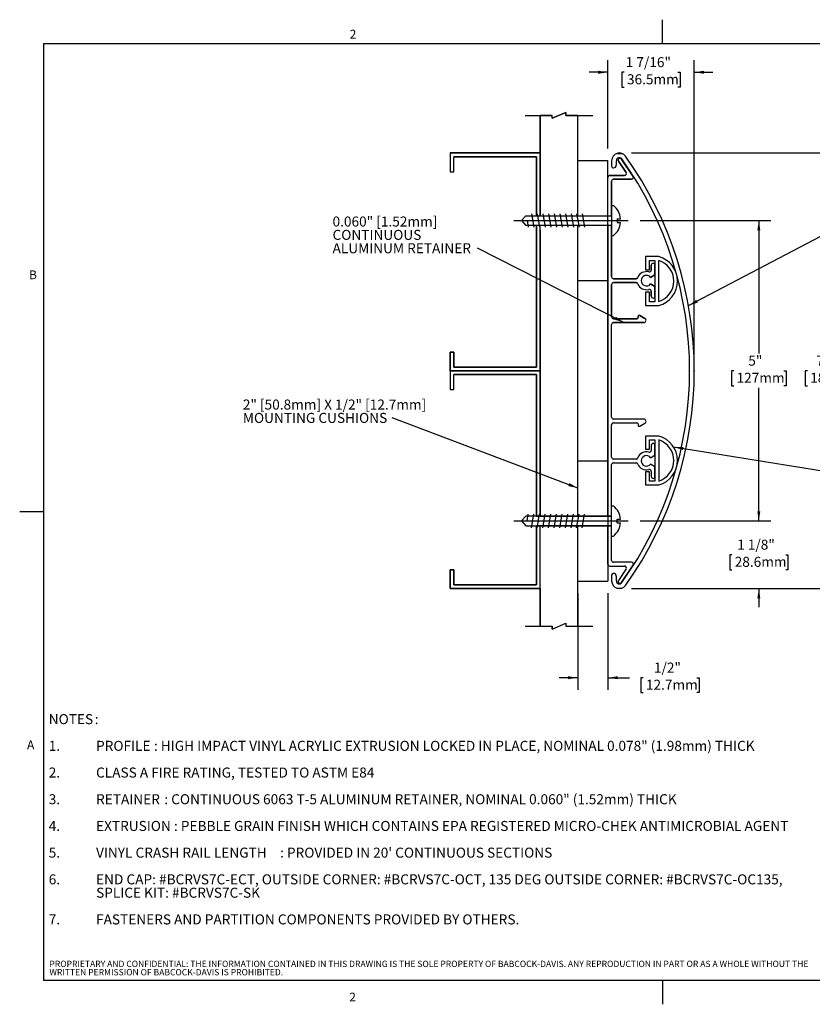
# Model space of a CAD drawing. Units: inches. Extents: x 0.1 to 10.8, y 0.2 to 8.4.
# Drawn here: x 0.1 to 6.7, y 0.2 to 8.4 of the extents above; entities that cross this region are included whole.
import ezdxf

# ---------------------------------------------------------------- set-up
doc = ezdxf.new("R2010")
doc.units = ezdxf.units.IN
doc.header["$MEASUREMENT"] = 0
doc.header["$PDSIZE"] = -1
for name, color, linetype in [('BABCOCK', 7, 'Continuous'), ('FORMAT', 7, 'Continuous'), ('SLD-0', 179, 'Continuous')]:
    doc.layers.add(name, color=color, linetype=linetype)
doc.styles.add('SLDTEXTSTYLE0', font='TXT', dxfattribs={"width": 0.605})
doc.styles.add('SLDTEXTSTYLE1', font='TXT', dxfattribs={"width": 0.75})
doc.dimstyles.new('SLDDIMSTYLE0', dxfattribs={"dimtxt": 0.080892, "dimasz": 0.080892, "dimexe": 0, "dimexo": 0.0625, "dimgap": 0.020223, "dimtad": 0, "dimtih": 1, "dimtoh": 1, "dimlfac": 2, "dimrnd": 1e-09, "dimzin": 12, "dimdsep": 46, "dimtxsty": 'SLDTEXTSTYLE0', "dimsah": 1, "dimcen": 0.09, "dimadec": 0, "dimazin": 3, "dimtfac": 1, "dimtofl": 0, "dimtmove": 0, "dimatfit": 3, "dimfxl": 0, "dimfrac": 2, "dimtolj": 1, "dimtzin": 12, "dimarcsym": 0})
doc.dimstyles.new('SLDDIMSTYLE1', dxfattribs={"dimtxt": 0.080892, "dimasz": 0.080892, "dimexe": 0, "dimexo": 0.0625, "dimgap": 0.020223, "dimtad": 0, "dimtih": 1, "dimtoh": 1, "dimlfac": 2, "dimrnd": 1e-09, "dimzin": 12, "dimdsep": 46, "dimtxsty": 'SLDTEXTSTYLE0', "dimsah": 1, "dimcen": 0.09, "dimadec": 0, "dimazin": 3, "dimtfac": 1, "dimtmove": 0, "dimatfit": 0, "dimfxl": 0, "dimfrac": 2, "dimtolj": 1, "dimtzin": 12, "dimarcsym": 0})
doc.dimstyles.new('SLDDIMSTYLE2', dxfattribs={"dimtxt": 0.080892, "dimasz": 0.080892, "dimexe": 0, "dimexo": 0.0625, "dimgap": 0.020223, "dimtad": 0, "dimtih": 1, "dimtoh": 1, "dimlfac": 2, "dimrnd": 1e-09, "dimzin": 12, "dimdsep": 46, "dimtxsty": 'SLDTEXTSTYLE0', "dimsah": 1, "dimcen": 0.09, "dimadec": 0, "dimazin": 3, "dimtfac": 1, "dimtofl": 0, "dimtmove": 0, "dimatfit": 3, "dimfxl": 0, "dimfrac": 2, "dimtolj": 1, "dimtzin": 12, "dimarcsym": 0})
doc.dimstyles.new('SLDDIMSTYLE3', dxfattribs={"dimtxt": 0.080892, "dimasz": 0.080892, "dimexe": 0, "dimexo": 0.0625, "dimgap": 0.020223, "dimtad": 0, "dimtih": 1, "dimtoh": 1, "dimlfac": 2, "dimrnd": 1e-09, "dimzin": 12, "dimdsep": 46, "dimtxsty": 'SLDTEXTSTYLE0', "dimsah": 1, "dimcen": 0.09, "dimadec": 0, "dimazin": 3, "dimtfac": 1, "dimtmove": 0, "dimatfit": 0, "dimfxl": 0, "dimfrac": 2, "dimtolj": 1, "dimtzin": 12, "dimarcsym": 0})
doc.dimstyles.new('SLDDIMSTYLE4', dxfattribs={"dimtxt": 0.080892, "dimasz": 0.080892, "dimexe": 0, "dimexo": 0.0625, "dimgap": 0.020223, "dimtad": 0, "dimtih": 1, "dimtoh": 1, "dimlfac": 2, "dimrnd": 1e-09, "dimzin": 12, "dimdsep": 46, "dimtxsty": 'SLDTEXTSTYLE0', "dimsah": 1, "dimcen": 0.09, "dimadec": 0, "dimazin": 3, "dimtfac": 1, "dimtmove": 0, "dimatfit": 0, "dimfxl": 0, "dimfrac": 2, "dimtolj": 1, "dimtzin": 12, "dimarcsym": 0})
doc.dimstyles.new('SLDDIMSTYLE5', dxfattribs={"dimtxt": 0, "dimasz": 0.080892, "dimexe": 0, "dimexo": 0.0625, "dimgap": 0, "dimtad": 0, "dimtih": 1, "dimtoh": 1, "dimdec": 0, "dimrnd": 1e-09, "dimzin": 0, "dimdsep": 46, "dimtxsty": 'Standard', "dimsah": 1, "dimcen": 0.09, "dimadec": 0, "dimazin": 0, "dimtfac": 0.080892, "dimtdec": 0, "dimtofl": 0, "dimtmove": 0, "dimatfit": 3, "dimfxl": 0, "dimfrac": 2, "dimtolj": 1, "dimtzin": 0, "dimarcsym": 0})

# ---------------------------------------------------------------- blocks, each defined once
blk = doc.blocks.new('*D1')
at = {"layer": 'SLD-0', "color": 7}
for p, q in [((5.2213, 7.2797), (7.0402, 7.2797)), ((6.9402, 7.2797), (6.9402, 5.61)), ((6.6856, 5.4672), (6.667, 5.4672)), ((6.667, 5.4672), (6.667, 5.343)), ((7.1948, 5.4672), (7.2133, 5.4672)), ((7.2133, 5.4672), (7.2133, 5.343)), ((6.667, 5.343), (6.6856, 5.343)), ((7.2133, 5.343), (7.1948, 5.343)), ((6.9402, 3.6547), (6.9402, 5.3245)), ((5.2213, 3.6547), (7.0402, 3.6547))]:
    blk.add_line(p, q, dxfattribs=at)
for points in [[(6.9402, 7.2797), (6.9277, 7.1988), (6.9526, 7.1988)], [(6.9402, 3.6547), (6.9526, 3.7356), (6.9277, 3.7356)]]:
    blk.add_solid(points, dxfattribs=at)
at = {"layer": 'SLD-0', "color": 7, "char_height": 0.08333, "attachment_point": 1, "style": 'SLDTEXTSTYLE0'}
for s, insert in [('7 1/4"', (6.7599, 5.5932)), ('184.2mm', (6.7087, 5.4504))]:
    blk.add_mtext(s, dxfattribs=dict(at, insert=insert))
blk = doc.blocks.new('*D2')
at = {"layer": 'SLD-0', "color": 7}
for p, q in [((6.2816, 4.2172), (6.2816, 4.3728)), ((5.294, 4.2172), (6.3816, 4.2172)), ((6.0579, 3.936), (6.0393, 3.936)), ((6.0393, 3.936), (6.0393, 3.8117)), ((6.5054, 3.936), (6.5239, 3.936)), ((6.5239, 3.936), (6.5239, 3.8117)), ((6.0393, 3.8117), (6.0579, 3.8117)), ((6.5239, 3.8117), (6.5054, 3.8117)), ((5.2213, 3.6547), (6.3816, 3.6547)), ((6.2816, 3.6547), (6.2816, 3.4992))]:
    blk.add_line(p, q, dxfattribs=at)
for points in [[(6.2816, 4.2172), (6.2941, 4.2981), (6.2692, 4.2981)], [(6.2816, 3.6547), (6.2692, 3.5738), (6.2941, 3.5738)]]:
    blk.add_solid(points, dxfattribs=at)
at = {"layer": 'SLD-0', "color": 7, "char_height": 0.08333, "attachment_point": 1, "style": 'SLDTEXTSTYLE0'}
for s, insert in [('1 1/8"', (6.1014, 4.0619)), ('28.6mm', (6.081, 3.9192))]:
    blk.add_mtext(s, dxfattribs=dict(at, insert=insert))
blk = doc.blocks.new('*D3')
at = {"layer": 'SLD-0', "color": 7}
for p, q in [((5.294, 6.7172), (6.3816, 6.7172)), ((6.2816, 6.7172), (6.2816, 5.61)), ((6.0733, 5.4672), (6.0548, 5.4672)), ((6.0548, 5.4672), (6.0548, 5.343)), ((6.49, 5.4672), (6.5085, 5.4672)), ((6.5085, 5.4672), (6.5085, 5.343)), ((6.0548, 5.343), (6.0733, 5.343)), ((6.5085, 5.343), (6.49, 5.343)), ((6.2816, 4.2172), (6.2816, 5.3245)), ((5.294, 4.2172), (6.3816, 4.2172))]:
    blk.add_line(p, q, dxfattribs=at)
for points in [[(6.2816, 6.7172), (6.2692, 6.6363), (6.2941, 6.6363)], [(6.2816, 4.2172), (6.2941, 4.2981), (6.2692, 4.2981)]]:
    blk.add_solid(points, dxfattribs=at)
at = {"layer": 'SLD-0', "color": 7, "char_height": 0.08333, "attachment_point": 1, "style": 'SLDTEXTSTYLE0'}
for s, insert in [('5"', (6.194, 5.5932)), ('127mm', (6.0964, 5.4504))]:
    blk.add_mtext(s, dxfattribs=dict(at, insert=insert))
blk = doc.blocks.new('*D4')
at = {"layer": 'SLD-0'}
for p, q in [((4.776, 3.6172), (4.776, 2.8129)), ((5.026, 3.6172), (5.026, 2.8129)), ((4.776, 2.9129), (4.6205, 2.9129)), ((5.026, 2.9129), (5.2066, 2.9129)), ((5.3192, 2.9129), (5.3007, 2.9129)), ((5.3007, 2.9129), (5.3007, 2.7887)), ((5.7668, 2.9129), (5.7853, 2.9129)), ((5.7853, 2.9129), (5.7853, 2.7887)), ((5.3007, 2.7887), (5.3192, 2.7887)), ((5.7853, 2.7887), (5.7668, 2.7887))]:
    blk.add_line(p, q, dxfattribs=at)
for points in [[(4.776, 2.9129), (4.6951, 2.9254), (4.6951, 2.9005)], [(5.026, 2.9129), (5.1069, 2.9005), (5.1069, 2.9254)]]:
    blk.add_solid(points, dxfattribs=at)
at = {"layer": 'SLD-0', "char_height": 0.08333, "attachment_point": 1, "style": 'SLDTEXTSTYLE0'}
for s, insert in [('1/2"', (5.4091, 3.0389)), ('12.7mm', (5.3424, 2.8961))]:
    blk.add_mtext(s, dxfattribs=dict(at, insert=insert))
blk = doc.blocks.new('*D5')
at = {"layer": 'SLD-0'}
for p, q in [((5.026, 7.3172), (5.026, 8.0514)), ((5.7448, 5.5672), (5.7448, 8.0514)), ((5.026, 7.9514), (4.8705, 7.9514)), ((5.1616, 7.9514), (5.1431, 7.9514)), ((5.1431, 7.9514), (5.1431, 7.8272)), ((5.6092, 7.9514), (5.6277, 7.9514)), ((5.6277, 7.9514), (5.6277, 7.8272)), ((5.7448, 7.9514), (5.9003, 7.9514)), ((5.1431, 7.8272), (5.1616, 7.8272)), ((5.6277, 7.8272), (5.6092, 7.8272))]:
    blk.add_line(p, q, dxfattribs=at)
for points in [[(5.026, 7.9514), (4.9451, 7.9639), (4.9451, 7.939)], [(5.7448, 7.9514), (5.8257, 7.939), (5.8257, 7.9639)]]:
    blk.add_solid(points, dxfattribs=at)
at = {"layer": 'SLD-0', "char_height": 0.08333, "attachment_point": 1, "style": 'SLDTEXTSTYLE0'}
for s, insert in [('1 7/16"', (5.1743, 8.0774)), ('36.5mm', (5.1848, 7.9346))]:
    blk.add_mtext(s, dxfattribs=dict(at, insert=insert))
blk = doc.blocks.new('SW_NOTE_1')
at = {"layer": 'SLD-0', "color": 0, "attachment_point": 1, "style": 'SLDTEXTSTYLE0'}
for s, insert, char_height in [('0.060" [1.52mm]', (-1.2048, 0.2624), 0.083333), ('CONTINUOUS', (-1.2048, 0.1513), 0.08333), ('ALUMINUM RETAINER', (-1.2048, 0.0401), 0.083333)]:
    blk.add_mtext(s, dxfattribs=dict(at, insert=insert, char_height=char_height))
blk = doc.blocks.new('SW_NOTE_3')
at = {"layer": 'SLD-0', "color": 0, "attachment_point": 1, "style": 'SLDTEXTSTYLE0'}
for s, insert, char_height in [('NOTES', (0, 0.1074), 0.08333), (':', (0.3827, 0.1074), 0.0833), ('1.', (0, -0.1148), 0.08333), ('PROFILE', (0.3937, -0.1148), 0.08333), (': HIGH IMPACT VINYL ACRYLIC EXTRUSION LOCKED IN PLACE, NOMINAL 0.078" (1.98mm) THICK', (0.8752, -0.1148), 0.083333), ('2.', (0, -0.337), 0.08333), ('CLASS A FIRE RATING, TESTED TO ASTM E84', (0.3937, -0.337), 0.083333), ('3.', (0, -0.5592), 0.08333), ('RETAINER', (0.3937, -0.5592), 0.08333), (': CONTINUOUS 6063 T-5 ALUMINUM RETAINER, NOMINAL 0.060" (1.52mm) THICK', (0.9616, -0.5592), 0.083333), ('4.', (0, -0.7815), 0.08333), ('EXTRUSION', (0.3937, -0.7815), 0.08333), (': PEBBLE GRAIN FINISH WHICH CONTAINS EPA REGISTERED MICRO-CHEK ANTIMICROBIAL AGENT', (1.0418, -0.7815), 0.083333), ('5.', (0, -1.0037), 0.08333), ('VINYL CRASH RAIL LENGTH', (0.3937, -1.0037), 0.083333), (": PROVIDED IN 20' CONTINUOUS SECTIONS", (1.9246, -1.0037), 0.083333), ('6.', (0, -1.2259), 0.08333), ('END CAP: #BCRVS7C-ECT, OUTSIDE CORNER: #BCRVS7C-OCT, 135 DEG OUTSIDE CORNER: #BCRVS7C-OC135,', (0.3937, -1.2259), 0.083333), ('SPLICE KIT: #BCRVS7C-SK', (0.3937, -1.337), 0.083333), ('7.', (0, -1.5592), 0.08333), ('FASTENERS AND PARTITION COMPONENTS PROVIDED BY OTHERS.', (0.3937, -1.5592), 0.083333)]:
    blk.add_mtext(s, dxfattribs=dict(at, insert=insert, char_height=char_height))
blk = doc.blocks.new('SW_NOTE_4')
at = {"layer": 'SLD-0', "color": 0, "char_height": 0.083333, "attachment_point": 1, "style": 'SLDTEXTSTYLE0'}
for s, insert in [('2" [50.8mm] X 1/2" [12.7mm]', (-1.2419, 0.1513)), ('MOUNTING CUSHIONS', (-1.2419, 0.0402))]:
    blk.add_mtext(s, dxfattribs=dict(at, insert=insert))
blk = doc.blocks.new('SW_NOTE_7')
at = {"layer": 'BABCOCK', "color": 0, "attachment_point": 1, "style": 'SLDTEXTSTYLE1'}
for s, insert, char_height in [('PROPRIETARY AND CONFIDENTIAL: THE INFORMATION CONTAINED IN THIS DRAWING IS THE SOLE PROPERTY OF BABCOCK-DAVIS. ANY REPRODUCTION IN PART OR AS A WHOLE WITHOUT THE', (0, 0.0671), 0.0520833), ('WRITTEN PERMISSION OF BABCOCK-DAVIS IS PROHIBITED.', (0, -0.0023), 0.052083)]:
    blk.add_mtext(s, dxfattribs=dict(at, insert=insert, char_height=char_height))

msp = doc.modelspace()

# ---------------------------------------------------------------- linework, layer by layer
at = {"color": 8, "linetype": 'Continuous', "lineweight": 0}
for p, q in [((0.3299, 8.1921), (10.6299, 8.1921)), ((0.3299, 8.1921), (0.3299, 0.3921)), ((10.6299, 0.3921), (0.3299, 0.3921))]:
    msp.add_line(p, q, dxfattribs=at)
at = {"layer": 'FORMAT'}
for p, q in [((5.4799, 8.1921), (5.4799, 8.3889)), ((0.3299, 8.1921), (10.6299, 8.1921)), ((0.3299, 8.1921), (0.3299, 0.3921)), ((10.6299, 0.3921), (0.3299, 0.3921))]:
    msp.add_line(p, q, dxfattribs=at)
at = {"layer": 'FORMAT', "color": 8}
for p, q in [((0.3299, 4.2921), (0.1331, 4.2921)), ((5.4799, 0.3921), (5.4799, 0.1952))]:
    msp.add_line(p, q, dxfattribs=at)
at = {"layer": 'SLD-0'}
for p, q in [((4.3385, 7.5922), (4.563, 7.5922)), ((4.563, 7.5922), (4.4635, 7.5922)), ((4.4635, 7.5922), (4.4635, 6.7953)), ((4.4635, 6.7953), (4.4635, 7.5922)), ((4.6766, 7.6163), (4.563, 7.5681)), ((4.563, 7.5681), (4.6766, 7.6163)), ((4.563, 7.5681), (4.563, 7.5922)), ((4.563, 7.5681), (4.563, 7.5922)), ((4.6766, 7.5922), (4.6766, 7.6163)), ((4.6766, 7.6163), (4.6766, 7.5922)), ((4.776, 7.5922), (4.6766, 7.5922)), ((4.6766, 7.5922), (4.901, 7.5922)), ((4.776, 6.7572), (4.776, 7.5922)), ((4.776, 6.7572), (4.776, 7.5922)), ((4.4635, 7.2797), (3.7135, 7.2797)), ((3.7135, 7.2797), (3.7135, 7.1235)), ((3.7135, 7.2797), (4.4635, 7.2797)), ((3.7135, 7.2797), (3.7135, 7.1235)), ((3.7448, 7.1235), (3.7448, 7.2485)), ((3.7448, 7.2485), (4.4323, 7.2485)), ((4.4323, 7.2485), (3.7448, 7.2485)), ((3.7448, 7.1235), (3.7448, 7.2485)), ((4.4323, 7.2485), (4.4323, 6.7572)), ((4.4323, 6.7572), (4.4323, 7.2485)), ((4.4635, 6.7572), (4.4635, 7.2797)), ((4.4635, 7.2797), (4.4635, 6.7953)), ((4.4635, 6.7572), (4.4635, 7.2797)), ((4.776, 7.2172), (5.026, 7.2172)), ((5.026, 6.2172), (5.026, 7.2172)), ((5.0573, 7.2157), (5.0573, 7.1713)), ((5.0963, 7.1792), (5.0963, 7.2157)), ((5.1018, 7.2767), (5.1408, 7.2767)), ((5.1143, 7.2112), (5.1776, 7.1165)), ((5.1143, 7.2112), (5.1776, 7.1165)), ((5.1776, 7.1165), (5.1143, 7.2112)), ((5.1213, 7.2767), (5.1213, 7.2797)), ((5.236, 7.0853), (5.1403, 7.2286)), ((5.1403, 7.2286), (5.236, 7.0853)), ((3.7135, 7.1235), (3.7448, 7.1235)), ((3.7135, 7.1235), (3.7448, 7.1235)), ((5.026, 6.7572), (5.026, 7.0766)), ((5.1646, 7.0922), (5.0416, 7.0922)), ((5.0416, 7.0922), (5.1646, 7.0922)), ((5.0416, 7.0922), (5.1646, 7.0922)), ((5.0729, 7.061), (5.223, 7.061)), ((5.223, 7.061), (5.0729, 7.061)), ((5.0573, 6.8422), (5.0573, 7.0453)), ((5.0573, 7.0453), (5.0573, 6.7222)), ((5.0573, 6.7572), (5.0573, 6.8422)), ((5.0573, 6.8422), (5.0573, 6.5922)), ((5.0573, 6.8422), (5.0729, 6.8422)), ((4.3073, 6.7172), (4.3433, 6.7572)), ((4.3433, 6.7572), (5.0573, 6.7572)), ((4.3912, 6.7728), (4.4108, 6.6616)), ((4.4323, 6.7572), (4.4635, 6.7572)), ((4.4381, 6.7728), (4.4577, 6.6616)), ((4.4635, 6.7953), (4.4635, 6.7572)), ((4.4635, 6.7572), (4.769, 6.7572)), ((4.485, 6.7728), (4.5046, 6.6616)), ((4.5318, 6.7728), (4.5514, 6.6616)), ((4.5787, 6.7728), (4.5983, 6.6616)), ((4.6256, 6.7728), (4.6452, 6.6616)), ((4.6725, 6.7728), (4.6921, 6.6616)), ((4.7193, 6.7728), (4.7389, 6.6616)), ((4.7662, 6.7728), (4.7858, 6.6616)), ((4.8131, 6.7728), (4.8327, 6.6616)), ((4.8158, 6.7572), (5.0573, 6.7572)), ((5.1045, 6.7328), (5.1315, 6.7328)), ((5.1045, 6.7328), (5.1045, 6.7016)), ((4.2448, 6.7172), (5.194, 6.7172)), ((4.3073, 6.7172), (4.3433, 6.6772)), ((5.0573, 6.6772), (4.3433, 6.6772)), ((4.3541, 6.7172), (4.3639, 6.6616)), ((4.7135, 6.6772), (4.4323, 6.6772)), ((4.4323, 6.6772), (4.4323, 5.4985)), ((4.4323, 5.4985), (4.4323, 6.6772)), ((4.4635, 5.4672), (4.4635, 6.6772)), ((4.4635, 4.2953), (4.4635, 6.6391)), ((4.4635, 6.6391), (4.4635, 5.4672)), ((5.026, 6.6772), (4.7135, 6.6772)), ((4.776, 4.2572), (4.776, 6.6772)), ((5.0573, 6.6772), (5.026, 6.6772)), ((5.026, 6.6772), (5.026, 4.2572)), ((5.026, 4.2572), (5.026, 6.6772)), ((5.026, 4.2572), (5.026, 6.6772)), ((5.026, 4.2572), (5.026, 6.6391)), ((5.0573, 6.7122), (5.0573, 6.2485)), ((5.0573, 6.2485), (5.0573, 6.6772)), ((5.1045, 6.7016), (5.1315, 6.7016)), ((5.0573, 6.5922), (5.0729, 6.5922)), ((5.4488, 6.4172), (5.3399, 6.4172)), ((5.3399, 6.4172), (5.3399, 6.3078)), ((4.4635, 6.3735), (4.4635, 5.4672)), ((5.3709, 6.3078), (5.3709, 6.3862)), ((5.3709, 6.3862), (5.4178, 6.3862)), ((5.3866, 6.3466), (5.3866, 6.3047)), ((5.3866, 6.3047), (5.3866, 6.3466)), ((5.4178, 6.3862), (5.4178, 6.0418)), ((5.4178, 6.2654), (5.4178, 6.3466)), ((5.4178, 6.3466), (5.4178, 6.2654)), ((5.4488, 6.0431), (5.4488, 6.3849)), ((5.261, 6.2328), (5.0729, 6.2328)), ((5.0729, 6.2328), (5.261, 6.2328)), ((5.3399, 6.3078), (5.3709, 6.3078)), ((5.3811, 6.2442), (5.4178, 6.2654)), ((5.4178, 6.2654), (5.3811, 6.2442)), ((4.776, 6.2172), (5.026, 6.2172)), ((5.0573, 5.9157), (5.0573, 6.186)), ((5.0573, 6.186), (5.0573, 5.9157)), ((5.0729, 6.2016), (5.261, 6.2016)), ((5.261, 6.2016), (5.0729, 6.2016)), ((5.4178, 6.169), (5.3811, 6.1902)), ((5.3811, 6.1902), (5.4178, 6.169)), ((5.4178, 6.0878), (5.4178, 6.169)), ((5.4178, 6.169), (5.4178, 6.0878)), ((5.3399, 6.1203), (5.3399, 6.0108)), ((5.3709, 6.1203), (5.3399, 6.1203)), ((5.3709, 6.0418), (5.3709, 6.1203)), ((5.3866, 6.1297), (5.3866, 6.0878)), ((5.3866, 6.0878), (5.3866, 6.1297)), ((5.3399, 6.0108), (5.4488, 6.0108)), ((5.4178, 6.0418), (5.3709, 6.0418)), ((5.2668, 5.9001), (5.0729, 5.9001)), ((5.0729, 5.9001), (5.2668, 5.9001)), ((5.2768, 5.9182), (5.2768, 5.9101)), ((5.2768, 5.9101), (5.2768, 5.9182)), ((5.334, 5.9033), (5.2925, 5.9273)), ((5.2925, 5.9273), (5.334, 5.9033)), ((5.0573, 5.0812), (5.0573, 5.8532)), ((5.0573, 5.0812), (5.0573, 5.8532)), ((5.0729, 5.8688), (5.3248, 5.8688)), ((5.3248, 5.8688), (5.0729, 5.8688)), ((3.7448, 5.6235), (3.7135, 5.6235)), ((3.7135, 5.6235), (3.7135, 5.4672)), ((3.7135, 5.4672), (3.7135, 5.6235)), ((3.7135, 5.6235), (3.7448, 5.6235)), ((3.7448, 5.4985), (3.7448, 5.6235)), ((3.7448, 5.6235), (3.7448, 5.4985)), ((4.4323, 5.4985), (3.7448, 5.4985)), ((3.7448, 5.4985), (4.4323, 5.4985)), ((3.7135, 5.4672), (4.4635, 5.4672)), ((4.4635, 5.4672), (3.7135, 5.4672)), ((3.7135, 5.4672), (3.7135, 5.311)), ((4.4635, 5.4672), (3.7135, 5.4672)), ((3.7135, 5.4672), (4.4635, 5.4672)), ((3.7135, 5.4672), (3.7135, 5.311)), ((3.7448, 5.311), (3.7448, 5.436)), ((3.7448, 5.436), (4.4323, 5.436)), ((4.4323, 5.436), (3.7448, 5.436)), ((3.7448, 5.311), (3.7448, 5.436)), ((4.4323, 5.436), (4.4323, 4.2572)), ((4.4323, 4.2572), (4.4323, 5.436)), ((4.4635, 5.4672), (4.4635, 4.561)), ((4.4635, 4.2572), (4.4635, 5.4672)), ((4.4635, 5.4672), (4.4635, 4.2572)), ((4.4635, 4.561), (4.4635, 5.4672)), ((3.7135, 5.311), (3.7448, 5.311)), ((3.7135, 5.311), (3.7448, 5.311)), ((5.0573, 4.7485), (5.0573, 5.0187)), ((5.0573, 4.7485), (5.0573, 5.0187)), ((5.3248, 5.0656), (5.0729, 5.0656)), ((5.3248, 5.0656), (5.0729, 5.0656)), ((5.0729, 5.0344), (5.2668, 5.0344)), ((5.0729, 5.0344), (5.2668, 5.0344)), ((5.2768, 5.0244), (5.2768, 5.0162)), ((5.2768, 5.0244), (5.2768, 5.0162)), ((5.2925, 5.0071), (5.334, 5.0311)), ((5.2925, 5.0071), (5.334, 5.0311)), ((5.4488, 4.9236), (5.3399, 4.9236)), ((5.3399, 4.9236), (5.3399, 4.8142)), ((5.3709, 4.8142), (5.3709, 4.8926)), ((5.3709, 4.8926), (5.4178, 4.8926)), ((5.3866, 4.8466), (5.3866, 4.8047)), ((5.3866, 4.8466), (5.3866, 4.8047)), ((5.4178, 4.8926), (5.4178, 4.5482)), ((5.4178, 4.7654), (5.4178, 4.8466)), ((5.4178, 4.7654), (5.4178, 4.8466)), ((5.4488, 4.8914), (5.4488, 4.5495)), ((5.3399, 4.8142), (5.3709, 4.8142)), ((5.3811, 4.7442), (5.4178, 4.7654)), ((5.3811, 4.7442), (5.4178, 4.7654)), ((4.776, 4.7172), (5.026, 4.7172)), ((5.026, 4.7172), (5.026, 3.7172)), ((5.0573, 4.3422), (5.0573, 4.686)), ((5.0573, 4.2953), (5.0573, 4.686)), ((5.261, 4.7328), (5.0729, 4.7328)), ((5.261, 4.7328), (5.0729, 4.7328)), ((5.0729, 4.7016), (5.261, 4.7016)), ((5.0729, 4.7016), (5.261, 4.7016)), ((5.4178, 4.669), (5.3811, 4.6902)), ((5.4178, 4.669), (5.3811, 4.6902)), ((5.3399, 4.6267), (5.3399, 4.5172)), ((5.3709, 4.6267), (5.3399, 4.6267)), ((5.3709, 4.5482), (5.3709, 4.6267)), ((5.3866, 4.6297), (5.3866, 4.5878)), ((5.3866, 4.6297), (5.3866, 4.5878)), ((5.4178, 4.5878), (5.4178, 4.669)), ((5.4178, 4.5878), (5.4178, 4.669)), ((4.4635, 4.561), (4.4635, 4.2572)), ((5.3399, 4.5172), (5.4488, 4.5172)), ((5.4178, 4.5482), (5.3709, 4.5482)), ((4.3541, 4.2172), (4.3639, 4.2728)), ((4.3912, 4.1616), (4.4108, 4.2728)), ((4.4381, 4.1616), (4.4577, 4.2728)), ((4.485, 4.1616), (4.5046, 4.2728)), ((4.5318, 4.1616), (4.5514, 4.2728)), ((4.5787, 4.1616), (4.5983, 4.2728)), ((4.6256, 4.1616), (4.6452, 4.2728)), ((4.6725, 4.1616), (4.6921, 4.2728)), ((4.7193, 4.1616), (4.7389, 4.2728)), ((4.7662, 4.1616), (4.7858, 4.2728)), ((4.8131, 4.1616), (4.8327, 4.2728)), ((5.0573, 4.2572), (5.0573, 4.3422)), ((5.0573, 4.0922), (5.0573, 4.3422)), ((5.0573, 4.3422), (5.0729, 4.3422)), ((4.2448, 4.2172), (5.194, 4.2172)), ((4.3073, 4.2172), (4.3433, 4.2572)), ((4.3073, 4.2172), (4.3433, 4.1772)), ((5.0573, 4.2572), (4.3433, 4.2572)), ((4.4323, 4.2572), (4.4635, 4.2572)), ((4.4635, 4.2572), (5.026, 4.2572)), ((5.026, 4.2572), (5.0573, 4.2572)), ((5.1045, 4.2328), (5.1315, 4.2328)), ((5.1045, 4.2016), (5.1045, 4.2328)), ((5.1045, 4.2016), (5.1315, 4.2016)), ((4.3433, 4.1772), (5.0573, 4.1772)), ((4.7135, 4.1772), (4.4323, 4.1772)), ((4.4323, 4.1772), (4.4323, 3.686)), ((4.4323, 3.686), (4.4323, 4.1772)), ((4.4635, 3.3422), (4.4635, 4.1772)), ((4.776, 4.1772), (4.7135, 4.1772)), ((5.0573, 4.1772), (4.776, 4.1772)), ((4.776, 3.3422), (4.776, 4.1772)), ((4.776, 3.3422), (4.776, 4.1772)), ((5.026, 3.8578), (5.026, 4.1772)), ((5.0573, 4.1391), (5.0573, 4.1772)), ((5.0573, 3.8891), (5.0573, 4.1391)), ((5.0573, 3.8891), (5.0573, 4.1391)), ((5.0573, 4.0922), (5.0729, 4.0922)), ((5.223, 3.8735), (5.0729, 3.8735)), ((5.223, 3.8735), (5.0729, 3.8735)), ((5.223, 3.8735), (5.223, 3.8735)), ((3.7448, 3.811), (3.7135, 3.811)), ((3.7135, 3.811), (3.7135, 3.6547)), ((3.7135, 3.6547), (3.7135, 3.811)), ((3.7135, 3.811), (3.7448, 3.811)), ((3.7448, 3.686), (3.7448, 3.811)), ((3.7448, 3.811), (3.7448, 3.686)), ((5.0416, 3.8422), (5.1646, 3.8422)), ((5.0416, 3.8422), (5.1646, 3.8422)), ((5.1776, 3.8179), (5.1143, 3.7232)), ((5.1776, 3.8179), (5.1143, 3.7232)), ((5.1403, 3.7058), (5.236, 3.8492)), ((5.1403, 3.7058), (5.236, 3.8492)), ((4.776, 3.7172), (5.026, 3.7172)), ((5.0573, 3.7656), (5.0573, 3.7187)), ((5.0963, 3.7187), (5.0963, 3.7577)), ((3.7135, 3.6547), (4.4635, 3.6547)), ((4.4635, 3.6547), (3.7135, 3.6547)), ((4.4323, 3.686), (3.7448, 3.686)), ((3.7448, 3.686), (4.4323, 3.686)), ((4.4635, 3.6547), (4.4635, 3.3422)), ((5.1018, 3.6578), (5.1408, 3.6578)), ((5.1213, 3.6578), (5.1213, 3.6547)), ((4.563, 3.3181), (4.6766, 3.3663)), ((4.563, 3.3181), (4.6766, 3.3663)), ((4.6766, 3.3663), (4.6766, 3.3422)), ((4.6766, 3.3663), (4.6766, 3.3422)), ((4.3385, 3.3422), (4.563, 3.3422)), ((4.4635, 3.3422), (4.563, 3.3422)), ((4.563, 3.3422), (4.563, 3.3181)), ((4.563, 3.3181), (4.563, 3.3422)), ((4.6766, 3.3422), (4.776, 3.3422)), ((4.6766, 3.3422), (4.901, 3.3422))]:
    msp.add_line(p, q, dxfattribs=at)
for centre, radius, start, end in [((5.1213, 7.2157), 0.064, 35.48815, 180), ((5.1213, 7.2157), 0.025, 35.48815, 180), ((5.1273, 7.2199), 0.0156, 33.75, 213.75), ((5.1273, 7.2199), 0.0156, 45.0082, 213.75), ((5.1273, 7.2199), 0.0156, 33.75, 213.75), ((2.6689, 5.4672), 3.0369, 324.51185, 35.48815), ((2.6689, 5.4672), 3.0759, 324.51185, 35.48815), ((5.0729, 7.1713), 0.0156, 180, 270.45837), ((5.0728, 7.1792), 0.0234, 270.45837, 0), ((5.0416, 7.0766), 0.0156, 90, 180), ((5.0416, 7.0766), 0.0156, 90, 180), ((5.0416, 7.0766), 0.0156, 90, 180), ((5.0729, 7.0453), 0.0156, 90, 180), ((5.0729, 7.0453), 0.0156, 90, 180), ((5.1646, 7.1078), 0.0156, 270, 33.75), ((5.1646, 7.1078), 0.0156, 270, 33.75), ((5.1646, 7.1078), 0.0156, 270, 33.75), ((5.223, 7.0766), 0.0156, 270, 33.75), ((5.223, 7.0766), 0.0156, 270, 33.75), ((4.971, 6.7172), 0.1613, 5.56007, 50.81544), ((4.971, 6.7172), 0.1613, 309.18456, 354.43993), ((5.3952, 6.214), 0.2101, 284.791, 75.209), ((5.4022, 6.3466), 0.0156, 0, 180), ((5.4022, 6.3466), 0.0156, 0, 180), ((5.3952, 6.214), 0.1791, 287.42576, 72.57424), ((5.0729, 6.2485), 0.0156, 180, 270), ((5.0729, 6.2485), 0.0156, 180, 270), ((5.261, 6.2485), 0.0156, 270, 339.88662), ((5.261, 6.2485), 0.0156, 270, 339.88662), ((5.3463, 6.2172), 0.0752, 74.27305, 159.88662), ((5.3463, 6.2172), 0.0752, 74.27305, 159.88662), ((5.3463, 6.2172), 0.044, 37.8529, 322.1471), ((5.3463, 6.2172), 0.044, 37.8529, 322.1471), ((5.371, 6.3047), 0.0156, 254.27305, 0), ((5.371, 6.3047), 0.0156, 254.27305, 0), ((5.0729, 6.186), 0.0156, 90, 180), ((5.0729, 6.186), 0.0156, 90, 180), ((5.261, 6.186), 0.0156, 20.11338, 90), ((5.261, 6.186), 0.0156, 20.11338, 90), ((5.3463, 6.2172), 0.0752, 200.11338, 285.72695), ((5.3463, 6.2172), 0.0752, 200.11338, 285.72695), ((5.371, 6.1297), 0.0156, 0, 105.72695), ((5.371, 6.1297), 0.0156, 0, 105.72695), ((5.4022, 6.0878), 0.0156, 180, 0), ((5.4022, 6.0878), 0.0156, 180, 0), ((5.0729, 5.9157), 0.0156, 180, 270), ((5.0729, 5.9157), 0.0156, 180, 270), ((5.2668, 5.9101), 0.01, 270, 0), ((5.2668, 5.9101), 0.01, 270, 0), ((5.2873, 5.9182), 0.0105, 60, 180), ((5.2873, 5.9182), 0.0105, 60, 180), ((5.3248, 5.8873), 0.0185, 270, 60), ((5.3248, 5.8873), 0.0185, 270, 60), ((5.0729, 5.8532), 0.0156, 90, 180), ((5.0729, 5.8532), 0.0156, 90, 180), ((5.0729, 5.0812), 0.0156, 180, 270), ((5.0729, 5.0812), 0.0156, 180, 270), ((5.0729, 5.0187), 0.0156, 90, 180), ((5.0729, 5.0187), 0.0156, 90, 180), ((5.2668, 5.0244), 0.01, 0, 90), ((5.2668, 5.0244), 0.01, 0, 90), ((5.2873, 5.0162), 0.0105, 180, 300), ((5.2873, 5.0162), 0.0105, 180, 300), ((5.3248, 5.0471), 0.0185, 300, 90), ((5.3248, 5.0471), 0.0185, 300, 90), ((5.3952, 4.7204), 0.2102, 284.791, 75.209), ((5.4022, 4.8466), 0.0156, 0, 180), ((5.4022, 4.8466), 0.0156, 0, 180), ((5.3952, 4.7204), 0.1791, 287.42576, 72.57424), ((5.3463, 4.7172), 0.0752, 74.27305, 159.88662), ((5.3463, 4.7172), 0.0752, 74.27305, 159.88662), ((5.3463, 4.7172), 0.044, 37.8529, 322.1471), ((5.3463, 4.7172), 0.044, 37.8529, 322.1471), ((5.371, 4.8047), 0.0156, 254.27305, 0), ((5.371, 4.8047), 0.0156, 254.27305, 0), ((5.0729, 4.7485), 0.0156, 180, 270), ((5.0729, 4.7485), 0.0156, 180, 270), ((5.0729, 4.686), 0.0156, 90, 180), ((5.0729, 4.686), 0.0156, 90, 180), ((5.261, 4.7485), 0.0156, 270, 339.88662), ((5.261, 4.7485), 0.0156, 270, 339.88662), ((5.261, 4.686), 0.0156, 20.11338, 90), ((5.261, 4.686), 0.0156, 20.11338, 90), ((5.3463, 4.7172), 0.0752, 200.11338, 285.72695), ((5.3463, 4.7172), 0.0752, 200.11338, 285.72695), ((5.371, 4.6297), 0.0156, 0, 105.72695), ((5.371, 4.6297), 0.0156, 0, 105.72695), ((5.4022, 4.5878), 0.0156, 180, 0), ((5.4022, 4.5878), 0.0156, 180, 0), ((4.971, 4.2172), 0.1613, 5.56007, 50.81544), ((4.971, 4.2172), 0.1613, 309.18456, 354.43993), ((5.0416, 3.8578), 0.0156, 180, 270), ((5.0416, 3.8578), 0.0156, 180, 270), ((5.0729, 3.8891), 0.0156, 180, 270), ((5.0729, 3.8891), 0.0156, 180, 270), ((5.223, 3.8578), 0.0156, 326.25, 90.05595), ((5.223, 3.8578), 0.0156, 326.25, 90), ((5.0729, 3.7656), 0.0156, 99.78062, 180), ((5.0728, 3.7577), 0.0234, 360, 96.34899), ((5.1646, 3.8266), 0.0156, 326.25, 90), ((5.1646, 3.8266), 0.0156, 326.25, 90), ((5.1213, 3.7187), 0.064, 180, 324.51185), ((5.1213, 3.7187), 0.025, 180, 324.51185), ((5.1273, 3.7145), 0.0156, 146.25, 326.25), ((5.1273, 3.7145), 0.0156, 146.25, 326.25)]:
    msp.add_arc(centre, radius, start, end, dxfattribs=at)
at = {"layer": 'SLD-0', "color": 7}
msp.add_point((5.7448, 5.4672), dxfattribs=at)

# ---------------------------------------------------------------- block references
at = {"layer": 'BABCOCK'}
msp.add_blockref('SW_NOTE_7', (0.3804, 0.4906), dxfattribs=at)
at = {"layer": 'SLD-0', "color": 7}
for name, p in [('SW_NOTE_1', (3.9404, 6.4887)), ('SW_NOTE_3', (0.3746, 2.5026))]:
    msp.add_blockref(name, p, dxfattribs=at)
at = {"layer": 'SLD-0'}
msp.add_blockref('SW_NOTE_4', (3.2314, 5.0766), dxfattribs=at)

# ---------------------------------------------------------------- texts
at = {"layer": 'FORMAT', "char_height": 0.0729, "attachment_point": 1, "style": 'SLDTEXTSTYLE0'}
for s, insert in [('2', (2.878, 8.3051)), ('B', (0.2108, 6.3025)), ('A', (0.1943, 2.3911)), ('2', (2.8745, 0.2923))]:
    msp.add_mtext(s, dxfattribs=dict(at, insert=insert))

# ---------------------------------------------------------------- dimensions: what is measured, and where the dimension line sits
at = {"layer": 'SLD-0'}
for base, p1, p2, dimstyle, picture, middle in [((5.026, 7.9514), (5.7448, 5.4672), (5.026, 7.2172), 'SLDDIMSTYLE4', '*D5', (5.3854, 7.9514)), ((5.026, 2.9129), (4.776, 3.7172), (5.026, 3.7172), 'SLDDIMSTYLE3', '*D4', (5.543, 2.9129))]:
    dim = msp.add_linear_dim(base=base, p1=p1, p2=p2, dimstyle=dimstyle, dxfattribs=at)
    dim.commit()
    dim.dimension.update_dxf_attribs({"geometry": picture, "text_midpoint": middle, "dimtype": 160})
at = {"layer": 'SLD-0', "color": 7}
for base, p1, p2, dimstyle, picture, middle in [((6.9402, 3.6547), (5.1213, 7.2797), (5.1213, 3.6547), 'SLDDIMSTYLE0', '*D1', (6.9402, 5.4672)), ((6.2816, 6.7172), (5.194, 4.2172), (5.194, 6.7172), 'SLDDIMSTYLE2', '*D3', (6.2816, 5.4672)), ((6.2816184064, 4.2172131148), (5.121264536, 3.6547131148), (5.1940058032, 4.2172131148), 'SLDDIMSTYLE1', '*D2', (6.2816184064, 3.9359631148))]:
    dim = msp.add_linear_dim(base=base, p1=p1, p2=p2, angle=90, dimstyle=dimstyle, dxfattribs=at)
    dim.commit()
    dim.dimension.update_dxf_attribs({"geometry": picture, "text_midpoint": middle, "dimtype": 160})

# ---------------------------------------------------------------- leaders
for points in [[(5.6966, 6.0095), (7.2384, 6.8192)], [(5.1592, 5.8688), (3.9404, 6.4887)], [(5.5721, 4.8339), (7.0762, 4.5904)]]:
    msp.add_leader(points, dimstyle='SLDDIMSTYLE5', dxfattribs=at)
at = {"layer": 'SLD-0'}
msp.add_leader([(4.776, 4.4917), (3.2314, 5.0766)], dimstyle='SLDDIMSTYLE5', dxfattribs=at)

doc.saveas('drawing.dxf')
